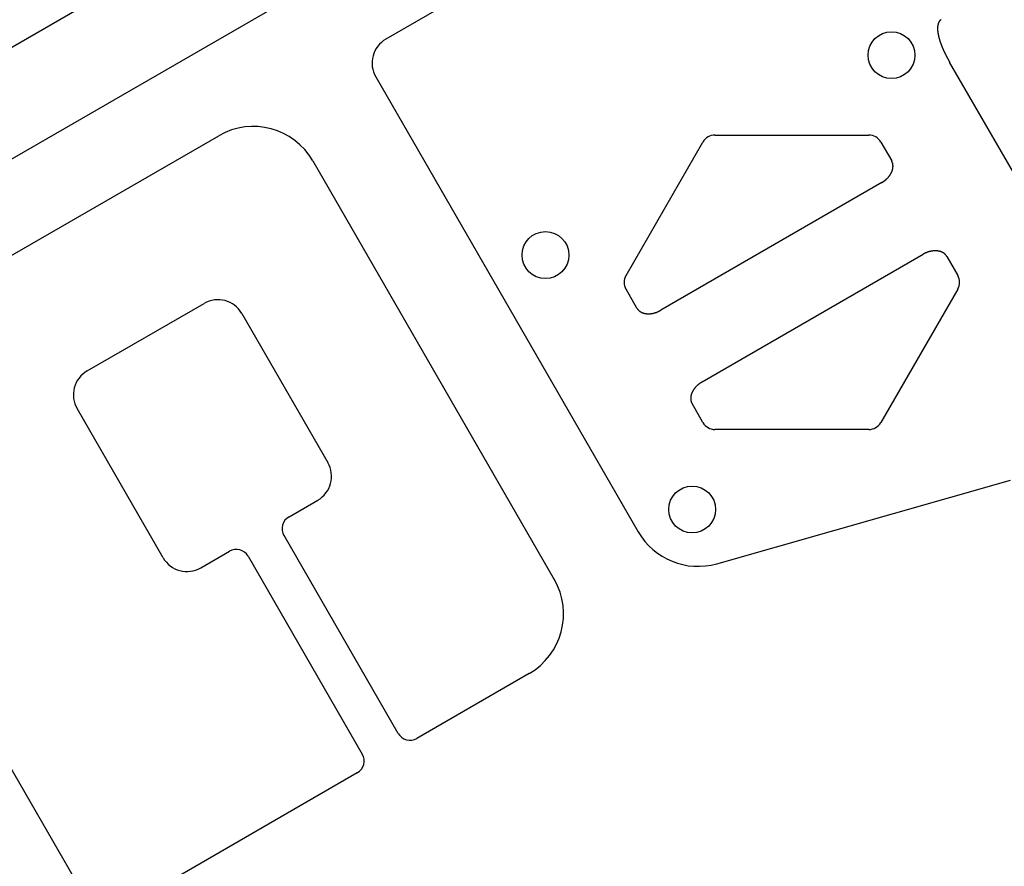
# Model space of a CAD drawing. Extents: x 442 to 745, y 5 to 355.
# Drawn here: x 539 to 568, y 298 to 323 of the extents above; entities that cross this region are included whole.
import ezdxf

# ---------------------------------------------------------------- set-up
doc = ezdxf.new("R2010")
doc.units = 0
doc.layers.add('VISIBLE__ANSI_', color=7, linetype='CONTINUOUS')

msp = doc.modelspace()

# ---------------------------------------------------------------- linework, layer by layer
at = {"layer": 'VISIBLE__ANSI_'}
for p, q in [((593.942, 354.692), (442.389, 267.193)), ((445.272, 265.529), (593.942, 351.364)), ((568.044, 333.534), (549.573, 322.869)), ((569.757, 316.404), (566.418, 322.186)), ((549.271, 321.744), (557.116, 308.157)), ((526.394, 309.487), (544.58, 319.987)), ((556.749, 315.816), (559.048, 319.799)), ((559.405, 320.005), (564.004, 320.005)), ((564.361, 319.799), (564.687, 319.234)), ((547.393, 319.233), (554.607, 306.738)), ((564.388, 318.586), (557.785, 314.773)), ((559.02, 312.634), (565.624, 316.446)), ((566.334, 316.381), (566.66, 315.816)), ((557.075, 314.839), (556.749, 315.404)), ((566.66, 315.404), (564.361, 311.421)), ((540.648, 312.962), (544.143, 314.98)), ((545.268, 314.679), (547.838, 310.228)), ((559.048, 311.421), (558.722, 311.986)), ((542.917, 307.386), (540.347, 311.837)), ((564.004, 311.215), (559.405, 311.215)), ((559.462, 307.206), (568.237, 309.701)), ((546.68, 308.609), (547.536, 309.103)), ((549.939, 302.141), (546.53, 308.046)), ((544.042, 307.085), (544.897, 307.579)), ((545.46, 307.428), (548.869, 301.524)), ((553.853, 303.926), (550.501, 301.991)), ((540.604, 297.227), (537.063, 303.361)), ((548.718, 300.961), (541.729, 296.926))]:
    msp.add_line(p, q, dxfattribs=at)
for points in [[(566.163, 323.451, 0), (566.16, 323.449, 0), (566.156, 323.447, 0), (566.153, 323.445, 0), (566.149, 323.442, 0), (566.146, 323.439, 0), (566.142, 323.437, 0), (566.139, 323.434, 0), (566.135, 323.431, 0), (566.132, 323.428, 0), (566.129, 323.425, 0), (566.126, 323.422, 0), (566.123, 323.419, 0), (566.12, 323.415, 0), (566.117, 323.412, 0), (566.115, 323.409, 0), (566.112, 323.406, 0), (566.11, 323.402, 0), (566.108, 323.399, 0), (566.105, 323.395, 0), (566.103, 323.392, 0), (566.101, 323.388, 0), (566.099, 323.384, 0), (566.096, 323.38, 0), (566.094, 323.376, 0), (566.092, 323.372, 0), (566.09, 323.368, 0), (566.089, 323.364, 0), (566.087, 323.36, 0), (566.085, 323.356, 0), (566.083, 323.352, 0), (566.082, 323.348, 0), (566.08, 323.344, 0), (566.079, 323.34, 0), (566.078, 323.336, 0), (566.076, 323.333, 0), (566.075, 323.329, 0), (566.074, 323.325, 0), (566.073, 323.321, 0), (566.072, 323.317, 0), (566.071, 323.313, 0), (566.07, 323.309, 0), (566.069, 323.305, 0), (566.068, 323.301, 0), (566.067, 323.297, 0), (566.066, 323.292, 0), (566.065, 323.288, 0), (566.065, 323.284, 0), (566.064, 323.28, 0), (566.063, 323.276, 0), (566.063, 323.272, 0), (566.062, 323.267, 0), (566.062, 323.263, 0), (566.061, 323.259, 0), (566.061, 323.255, 0), (566.06, 323.25, 0), (566.06, 323.246, 0), (566.059, 323.242, 0), (566.059, 323.238, 0), (566.059, 323.233, 0), (566.058, 323.229, 0), (566.058, 323.225, 0), (566.058, 323.22, 0), (566.058, 323.216, 0), (566.058, 323.212, 0), (566.057, 323.207, 0), (566.057, 323.203, 0), (566.057, 323.198, 0), (566.057, 323.194, 0), (566.057, 323.19, 0), (566.057, 323.185, 0), (566.057, 323.181, 0), (566.057, 323.177, 0), (566.057, 323.172, 0), (566.058, 323.168, 0), (566.058, 323.163, 0), (566.058, 323.159, 0), (566.058, 323.155, 0), (566.058, 323.15, 0), (566.059, 323.146, 0), (566.059, 323.141, 0), (566.059, 323.137, 0), (566.06, 323.133, 0), (566.06, 323.128, 0), (566.06, 323.124, 0), (566.061, 323.12, 0), (566.061, 323.115, 0), (566.061, 323.111, 0), (566.062, 323.106, 0), (566.062, 323.102, 0), (566.063, 323.098, 0), (566.063, 323.094, 0), (566.064, 323.089, 0), (566.064, 323.085, 0), (566.065, 323.081, 0), (566.065, 323.076, 0), (566.066, 323.072, 0), (566.067, 323.068, 0), (566.067, 323.064, 0), (566.068, 323.06, 0), (566.068, 323.055, 0), (566.069, 323.051, 0), (566.07, 323.047, 0), (566.07, 323.043, 0), (566.071, 323.039, 0), (566.072, 323.035, 0), (566.073, 323.031, 0), (566.073, 323.027, 0), (566.074, 323.023, 0), (566.075, 323.019, 0), (566.075, 323.015, 0), (566.076, 323.011, 0), (566.077, 323.007, 0), (566.078, 323.003, 0), (566.079, 322.999, 0), (566.079, 322.995, 0), (566.08, 322.991, 0), (566.081, 322.987, 0), (566.082, 322.983, 0), (566.083, 322.979, 0), (566.084, 322.975, 0), (566.085, 322.971, 0), (566.085, 322.967, 0), (566.086, 322.963, 0), (566.087, 322.958, 0), (566.088, 322.954, 0), (566.089, 322.95, 0), (566.09, 322.946, 0), (566.091, 322.942, 0), (566.092, 322.938, 0), (566.093, 322.934, 0), (566.094, 322.93, 0), (566.095, 322.926, 0), (566.096, 322.922, 0), (566.097, 322.918, 0), (566.098, 322.914, 0), (566.099, 322.91, 0), (566.1, 322.906, 0), (566.102, 322.902, 0), (566.103, 322.897, 0), (566.104, 322.893, 0), (566.105, 322.889, 0), (566.106, 322.885, 0), (566.107, 322.881, 0), (566.108, 322.877, 0), (566.109, 322.873, 0), (566.111, 322.869, 0), (566.112, 322.865, 0), (566.113, 322.861, 0), (566.114, 322.857, 0), (566.115, 322.852, 0), (566.117, 322.848, 0), (566.118, 322.844, 0), (566.119, 322.84, 0), (566.12, 322.836, 0), (566.122, 322.832, 0), (566.123, 322.828, 0), (566.124, 322.824, 0), (566.126, 322.82, 0), (566.127, 322.816, 0), (566.128, 322.811, 0), (566.13, 322.807, 0), (566.131, 322.803, 0), (566.132, 322.799, 0), (566.134, 322.795, 0), (566.135, 322.791, 0), (566.136, 322.787, 0), (566.138, 322.783, 0), (566.139, 322.778, 0), (566.141, 322.774, 0), (566.142, 322.77, 0), (566.143, 322.766, 0), (566.145, 322.762, 0), (566.146, 322.758, 0), (566.148, 322.754, 0), (566.149, 322.75, 0), (566.151, 322.746, 0), (566.152, 322.741, 0), (566.154, 322.737, 0), (566.155, 322.733, 0), (566.157, 322.729, 0), (566.158, 322.725, 0), (566.16, 322.721, 0), (566.161, 322.717, 0), (566.163, 322.713, 0), (566.164, 322.709, 0), (566.166, 322.704, 0), (566.168, 322.7, 0), (566.169, 322.696, 0), (566.171, 322.692, 0), (566.172, 322.688, 0), (566.174, 322.684, 0), (566.175, 322.68, 0), (566.177, 322.676, 0), (566.179, 322.672, 0), (566.18, 322.667, 0), (566.182, 322.663, 0), (566.184, 322.659, 0), (566.185, 322.655, 0), (566.187, 322.651, 0), (566.189, 322.647, 0), (566.19, 322.643, 0), (566.192, 322.639, 0), (566.194, 322.635, 0), (566.195, 322.631, 0), (566.197, 322.627, 0), (566.199, 322.622, 0), (566.2, 322.618, 0), (566.202, 322.614, 0), (566.204, 322.61, 0), (566.206, 322.606, 0), (566.207, 322.602, 0), (566.209, 322.598, 0), (566.211, 322.594, 0), (566.213, 322.59, 0), (566.214, 322.586, 0), (566.216, 322.582, 0), (566.218, 322.578, 0), (566.22, 322.574, 0), (566.221, 322.57, 0), (566.223, 322.565, 0), (566.225, 322.561, 0), (566.227, 322.557, 0), (566.229, 322.553, 0), (566.23, 322.549, 0), (566.232, 322.545, 0), (566.234, 322.541, 0), (566.236, 322.537, 0), (566.238, 322.533, 0), (566.24, 322.529, 0), (566.241, 322.525, 0), (566.243, 322.521, 0), (566.245, 322.517, 0), (566.247, 322.513, 0), (566.249, 322.509, 0), (566.251, 322.505, 0), (566.253, 322.501, 0), (566.255, 322.497, 0), (566.256, 322.493, 0), (566.258, 322.489, 0), (566.26, 322.485, 0), (566.262, 322.481, 0), (566.264, 322.477, 0), (566.266, 322.473, 0), (566.268, 322.469, 0), (566.27, 322.465, 0), (566.272, 322.461, 0), (566.274, 322.457, 0), (566.276, 322.453, 0), (566.277, 322.449, 0), (566.279, 322.445, 0), (566.281, 322.441, 0), (566.283, 322.437, 0), (566.285, 322.433, 0), (566.287, 322.43, 0), (566.289, 322.426, 0), (566.291, 322.422, 0), (566.293, 322.418, 0), (566.295, 322.414, 0), (566.297, 322.41, 0), (566.299, 322.406, 0), (566.301, 322.402, 0), (566.303, 322.398, 0), (566.305, 322.394, 0), (566.307, 322.39, 0), (566.309, 322.387, 0), (566.311, 322.383, 0), (566.313, 322.379, 0), (566.315, 322.375, 0), (566.317, 322.371, 0), (566.319, 322.367, 0), (566.321, 322.363, 0), (566.323, 322.36, 0), (566.325, 322.356, 0), (566.327, 322.352, 0), (566.329, 322.348, 0), (566.331, 322.344, 0), (566.333, 322.34, 0), (566.335, 322.337, 0), (566.337, 322.333, 0), (566.339, 322.329, 0), (566.341, 322.325, 0), (566.343, 322.321, 0), (566.345, 322.318, 0), (566.347, 322.314, 0), (566.349, 322.31, 0), (566.351, 322.306, 0), (566.353, 322.303, 0), (566.355, 322.299, 0), (566.357, 322.295, 0), (566.359, 322.291, 0), (566.361, 322.288, 0), (566.363, 322.284, 0), (566.365, 322.28, 0), (566.367, 322.277, 0), (566.369, 322.273, 0), (566.371, 322.269, 0), (566.373, 322.265, 0), (566.375, 322.262, 0), (566.377, 322.258, 0), (566.379, 322.254, 0), (566.382, 322.251, 0), (566.384, 322.247, 0), (566.386, 322.243, 0), (566.388, 322.24, 0), (566.39, 322.236, 0), (566.392, 322.233, 0), (566.394, 322.229, 0), (566.396, 322.225, 0), (566.398, 322.222, 0), (566.4, 322.218, 0), (566.402, 322.215, 0), (566.404, 322.211, 0), (566.406, 322.207, 0), (566.408, 322.204, 0), (566.41, 322.2, 0), (566.412, 322.197, 0), (566.414, 322.193, 0), (566.416, 322.19, 0), (566.418, 322.186, 0)], [(564.388, 318.586, 0), (564.395, 318.589, 0), (564.401, 318.593, 0), (564.407, 318.597, 0), (564.413, 318.6, 0), (564.419, 318.604, 0), (564.425, 318.608, 0), (564.431, 318.612, 0), (564.437, 318.616, 0), (564.443, 318.62, 0), (564.449, 318.624, 0), (564.454, 318.628, 0), (564.46, 318.632, 0), (564.466, 318.637, 0), (564.472, 318.641, 0), (564.477, 318.645, 0), (564.483, 318.649, 0), (564.488, 318.654, 0), (564.494, 318.658, 0), (564.499, 318.663, 0), (564.505, 318.667, 0), (564.51, 318.672, 0), (564.515, 318.676, 0), (564.521, 318.681, 0), (564.526, 318.686, 0), (564.531, 318.69, 0), (564.536, 318.695, 0), (564.541, 318.7, 0), (564.546, 318.705, 0), (564.551, 318.71, 0), (564.556, 318.714, 0), (564.561, 318.719, 0), (564.566, 318.724, 0), (564.57, 318.729, 0), (564.575, 318.734, 0), (564.58, 318.739, 0), (564.584, 318.744, 0), (564.589, 318.75, 0), (564.593, 318.755, 0), (564.597, 318.76, 0), (564.602, 318.765, 0), (564.606, 318.77, 0), (564.61, 318.776, 0), (564.614, 318.781, 0), (564.618, 318.786, 0), (564.622, 318.792, 0), (564.626, 318.797, 0), (564.63, 318.802, 0), (564.634, 318.808, 0), (564.638, 318.813, 0), (564.641, 318.818, 0), (564.645, 318.824, 0), (564.648, 318.829, 0), (564.652, 318.835, 0), (564.655, 318.84, 0), (564.658, 318.846, 0), (564.662, 318.851, 0), (564.665, 318.857, 0), (564.668, 318.863, 0), (564.671, 318.868, 0), (564.674, 318.874, 0), (564.677, 318.879, 0), (564.679, 318.885, 0), (564.682, 318.89, 0), (564.685, 318.896, 0), (564.687, 318.902, 0), (564.69, 318.907, 0), (564.692, 318.913, 0), (564.694, 318.919, 0), (564.697, 318.924, 0), (564.699, 318.93, 0), (564.701, 318.936, 0), (564.703, 318.941, 0), (564.705, 318.947, 0), (564.707, 318.953, 0), (564.708, 318.958, 0), (564.71, 318.964, 0), (564.712, 318.969, 0), (564.713, 318.975, 0), (564.715, 318.981, 0), (564.716, 318.986, 0), (564.717, 318.992, 0), (564.719, 318.998, 0), (564.72, 319.003, 0), (564.721, 319.009, 0), (564.722, 319.014, 0), (564.723, 319.02, 0), (564.724, 319.025, 0), (564.724, 319.031, 0), (564.725, 319.037, 0), (564.726, 319.042, 0), (564.726, 319.048, 0), (564.726, 319.053, 0), (564.727, 319.059, 0), (564.727, 319.064, 0), (564.727, 319.069, 0), (564.727, 319.075, 0), (564.727, 319.08, 0), (564.727, 319.086, 0), (564.727, 319.091, 0), (564.727, 319.096, 0), (564.726, 319.102, 0), (564.726, 319.107, 0), (564.725, 319.112, 0), (564.725, 319.117, 0), (564.724, 319.123, 0), (564.723, 319.128, 0), (564.723, 319.133, 0), (564.722, 319.138, 0), (564.721, 319.143, 0), (564.72, 319.148, 0), (564.719, 319.153, 0), (564.717, 319.158, 0), (564.716, 319.163, 0), (564.715, 319.168, 0), (564.713, 319.173, 0), (564.712, 319.178, 0), (564.71, 319.183, 0), (564.708, 319.188, 0), (564.706, 319.192, 0), (564.705, 319.197, 0), (564.703, 319.202, 0), (564.701, 319.206, 0), (564.698, 319.211, 0), (564.696, 319.216, 0), (564.694, 319.22, 0), (564.692, 319.225, 0), (564.689, 319.229, 0), (564.687, 319.234, 0)], [(566.334, 316.381, 0), (566.331, 316.385, 0), (566.329, 316.389, 0), (566.326, 316.394, 0), (566.323, 316.398, 0), (566.32, 316.402, 0), (566.317, 316.406, 0), (566.314, 316.41, 0), (566.311, 316.414, 0), (566.308, 316.418, 0), (566.305, 316.422, 0), (566.302, 316.426, 0), (566.298, 316.43, 0), (566.295, 316.434, 0), (566.291, 316.437, 0), (566.288, 316.441, 0), (566.284, 316.445, 0), (566.28, 316.448, 0), (566.276, 316.452, 0), (566.273, 316.455, 0), (566.269, 316.459, 0), (566.265, 316.462, 0), (566.261, 316.465, 0), (566.257, 316.469, 0), (566.252, 316.472, 0), (566.248, 316.475, 0), (566.244, 316.478, 0), (566.239, 316.481, 0), (566.235, 316.484, 0), (566.231, 316.487, 0), (566.226, 316.49, 0), (566.221, 316.492, 0), (566.217, 316.495, 0), (566.212, 316.498, 0), (566.207, 316.5, 0), (566.202, 316.503, 0), (566.197, 316.505, 0), (566.192, 316.508, 0), (566.187, 316.51, 0), (566.182, 316.512, 0), (566.177, 316.514, 0), (566.172, 316.517, 0), (566.167, 316.519, 0), (566.162, 316.521, 0), (566.156, 316.523, 0), (566.151, 316.525, 0), (566.145, 316.526, 0), (566.14, 316.528, 0), (566.134, 316.53, 0), (566.129, 316.531, 0), (566.123, 316.533, 0), (566.118, 316.534, 0), (566.112, 316.536, 0), (566.106, 316.537, 0), (566.1, 316.539, 0), (566.095, 316.54, 0), (566.089, 316.541, 0), (566.083, 316.542, 0), (566.077, 316.543, 0), (566.071, 316.544, 0), (566.065, 316.545, 0), (566.059, 316.546, 0), (566.053, 316.546, 0), (566.047, 316.547, 0), (566.041, 316.548, 0), (566.034, 316.548, 0), (566.028, 316.549, 0), (566.022, 316.549, 0), (566.016, 316.549, 0), (566.009, 316.55, 0), (566.003, 316.55, 0), (565.997, 316.55, 0), (565.99, 316.55, 0), (565.984, 316.55, 0), (565.977, 316.55, 0), (565.971, 316.55, 0), (565.965, 316.549, 0), (565.958, 316.549, 0), (565.952, 316.549, 0), (565.945, 316.548, 0), (565.939, 316.548, 0), (565.932, 316.547, 0), (565.925, 316.547, 0), (565.919, 316.546, 0), (565.912, 316.545, 0), (565.906, 316.544, 0), (565.899, 316.543, 0), (565.892, 316.542, 0), (565.886, 316.541, 0), (565.879, 316.54, 0), (565.872, 316.539, 0), (565.866, 316.538, 0), (565.859, 316.536, 0), (565.852, 316.535, 0), (565.846, 316.534, 0), (565.839, 316.532, 0), (565.832, 316.53, 0), (565.826, 316.529, 0), (565.819, 316.527, 0), (565.812, 316.525, 0), (565.806, 316.523, 0), (565.799, 316.522, 0), (565.792, 316.52, 0), (565.786, 316.517, 0), (565.779, 316.515, 0), (565.772, 316.513, 0), (565.766, 316.511, 0), (565.759, 316.509, 0), (565.752, 316.506, 0), (565.746, 316.504, 0), (565.739, 316.501, 0), (565.733, 316.499, 0), (565.726, 316.496, 0), (565.719, 316.493, 0), (565.713, 316.491, 0), (565.706, 316.488, 0), (565.7, 316.485, 0), (565.693, 316.482, 0), (565.687, 316.479, 0), (565.68, 316.476, 0), (565.674, 316.473, 0), (565.668, 316.47, 0), (565.661, 316.467, 0), (565.655, 316.463, 0), (565.649, 316.46, 0), (565.642, 316.457, 0), (565.636, 316.453, 0), (565.63, 316.45, 0), (565.624, 316.446, 0)], [(557.075, 314.839, 0), (557.077, 314.834, 0), (557.08, 314.83, 0), (557.083, 314.826, 0), (557.086, 314.822, 0), (557.088, 314.817, 0), (557.091, 314.813, 0), (557.094, 314.809, 0), (557.097, 314.805, 0), (557.101, 314.801, 0), (557.104, 314.797, 0), (557.107, 314.793, 0), (557.11, 314.79, 0), (557.114, 314.786, 0), (557.117, 314.782, 0), (557.121, 314.778, 0), (557.125, 314.775, 0), (557.128, 314.771, 0), (557.132, 314.768, 0), (557.136, 314.764, 0), (557.14, 314.761, 0), (557.144, 314.757, 0), (557.148, 314.754, 0), (557.152, 314.751, 0), (557.156, 314.748, 0), (557.161, 314.745, 0), (557.165, 314.742, 0), (557.169, 314.739, 0), (557.174, 314.736, 0), (557.178, 314.733, 0), (557.183, 314.73, 0), (557.187, 314.727, 0), (557.192, 314.724, 0), (557.197, 314.722, 0), (557.201, 314.719, 0), (557.206, 314.717, 0), (557.211, 314.714, 0), (557.216, 314.712, 0), (557.221, 314.709, 0), (557.226, 314.707, 0), (557.231, 314.705, 0), (557.237, 314.703, 0), (557.242, 314.701, 0), (557.247, 314.699, 0), (557.252, 314.697, 0), (557.258, 314.695, 0), (557.263, 314.693, 0), (557.269, 314.691, 0), (557.274, 314.69, 0), (557.28, 314.688, 0), (557.285, 314.687, 0), (557.291, 314.685, 0), (557.297, 314.684, 0), (557.302, 314.682, 0), (557.308, 314.681, 0), (557.314, 314.68, 0), (557.32, 314.679, 0), (557.326, 314.678, 0), (557.332, 314.677, 0), (557.338, 314.676, 0), (557.344, 314.675, 0), (557.35, 314.674, 0), (557.356, 314.673, 0), (557.362, 314.672, 0), (557.368, 314.672, 0), (557.374, 314.671, 0), (557.38, 314.671, 0), (557.387, 314.67, 0), (557.393, 314.67, 0), (557.399, 314.67, 0), (557.406, 314.67, 0), (557.412, 314.67, 0), (557.418, 314.67, 0), (557.425, 314.67, 0), (557.431, 314.67, 0), (557.438, 314.67, 0), (557.444, 314.67, 0), (557.451, 314.67, 0), (557.457, 314.671, 0), (557.464, 314.671, 0), (557.47, 314.672, 0), (557.477, 314.672, 0), (557.483, 314.673, 0), (557.49, 314.674, 0), (557.496, 314.674, 0), (557.503, 314.675, 0), (557.51, 314.676, 0), (557.516, 314.677, 0), (557.523, 314.678, 0), (557.53, 314.679, 0), (557.536, 314.68, 0), (557.543, 314.682, 0), (557.55, 314.683, 0), (557.556, 314.684, 0), (557.563, 314.686, 0), (557.57, 314.687, 0), (557.576, 314.689, 0), (557.583, 314.691, 0), (557.59, 314.692, 0), (557.596, 314.694, 0), (557.603, 314.696, 0), (557.61, 314.698, 0), (557.616, 314.7, 0), (557.623, 314.702, 0), (557.63, 314.704, 0), (557.636, 314.706, 0), (557.643, 314.709, 0), (557.65, 314.711, 0), (557.656, 314.713, 0), (557.663, 314.716, 0), (557.669, 314.718, 0), (557.676, 314.721, 0), (557.683, 314.723, 0), (557.689, 314.726, 0), (557.696, 314.729, 0), (557.702, 314.732, 0), (557.709, 314.734, 0), (557.715, 314.737, 0), (557.722, 314.74, 0), (557.728, 314.743, 0), (557.735, 314.746, 0), (557.741, 314.75, 0), (557.747, 314.753, 0), (557.754, 314.756, 0), (557.76, 314.759, 0), (557.766, 314.763, 0), (557.773, 314.766, 0), (557.779, 314.77, 0), (557.785, 314.773, 0)], [(559.02, 312.634, 0), (559.014, 312.63, 0), (559.008, 312.626, 0), (559.002, 312.623, 0), (558.996, 312.619, 0), (558.99, 312.615, 0), (558.984, 312.611, 0), (558.978, 312.607, 0), (558.972, 312.603, 0), (558.966, 312.599, 0), (558.96, 312.595, 0), (558.954, 312.591, 0), (558.948, 312.587, 0), (558.943, 312.583, 0), (558.937, 312.579, 0), (558.931, 312.574, 0), (558.926, 312.57, 0), (558.92, 312.566, 0), (558.915, 312.561, 0), (558.909, 312.557, 0), (558.904, 312.552, 0), (558.899, 312.548, 0), (558.893, 312.543, 0), (558.888, 312.539, 0), (558.883, 312.534, 0), (558.878, 312.529, 0), (558.872, 312.524, 0), (558.867, 312.52, 0), (558.862, 312.515, 0), (558.857, 312.51, 0), (558.853, 312.505, 0), (558.848, 312.5, 0), (558.843, 312.495, 0), (558.838, 312.49, 0), (558.834, 312.485, 0), (558.829, 312.48, 0), (558.824, 312.475, 0), (558.82, 312.47, 0), (558.816, 312.465, 0), (558.811, 312.46, 0), (558.807, 312.454, 0), (558.803, 312.449, 0), (558.798, 312.444, 0), (558.794, 312.439, 0), (558.79, 312.433, 0), (558.786, 312.428, 0), (558.782, 312.423, 0), (558.779, 312.417, 0), (558.775, 312.412, 0), (558.771, 312.406, 0), (558.767, 312.401, 0), (558.764, 312.396, 0), (558.76, 312.39, 0), (558.757, 312.385, 0), (558.754, 312.379, 0), (558.75, 312.374, 0), (558.747, 312.368, 0), (558.744, 312.363, 0), (558.741, 312.357, 0), (558.738, 312.351, 0), (558.735, 312.346, 0), (558.732, 312.34, 0), (558.729, 312.335, 0), (558.727, 312.329, 0), (558.724, 312.323, 0), (558.721, 312.318, 0), (558.719, 312.312, 0), (558.717, 312.307, 0), (558.714, 312.301, 0), (558.712, 312.295, 0), (558.71, 312.29, 0), (558.708, 312.284, 0), (558.706, 312.278, 0), (558.704, 312.273, 0), (558.702, 312.267, 0), (558.7, 312.261, 0), (558.698, 312.256, 0), (558.697, 312.25, 0), (558.695, 312.244, 0), (558.694, 312.239, 0), (558.692, 312.233, 0), (558.691, 312.228, 0), (558.69, 312.222, 0), (558.689, 312.216, 0), (558.688, 312.211, 0), (558.687, 312.205, 0), (558.686, 312.2, 0), (558.685, 312.194, 0), (558.684, 312.188, 0), (558.684, 312.183, 0), (558.683, 312.177, 0), (558.683, 312.172, 0), (558.682, 312.166, 0), (558.682, 312.161, 0), (558.682, 312.155, 0), (558.682, 312.15, 0), (558.681, 312.145, 0), (558.681, 312.139, 0), (558.682, 312.134, 0), (558.682, 312.128, 0), (558.682, 312.123, 0), (558.682, 312.118, 0), (558.683, 312.113, 0), (558.683, 312.107, 0), (558.684, 312.102, 0), (558.684, 312.097, 0), (558.685, 312.092, 0), (558.686, 312.086, 0), (558.687, 312.081, 0), (558.688, 312.076, 0), (558.689, 312.071, 0), (558.69, 312.066, 0), (558.691, 312.061, 0), (558.693, 312.056, 0), (558.694, 312.051, 0), (558.696, 312.046, 0), (558.697, 312.041, 0), (558.699, 312.037, 0), (558.7, 312.032, 0), (558.702, 312.027, 0), (558.704, 312.022, 0), (558.706, 312.018, 0), (558.708, 312.013, 0), (558.71, 312.008, 0), (558.712, 312.004, 0), (558.715, 311.999, 0), (558.717, 311.995, 0), (558.719, 311.99, 0), (558.722, 311.986, 0)]]:
    msp.add_polyline3d(points, dxfattribs=at)
for centre in [(564.682, 322.393), (554.341, 316.422), (558.726, 308.827)]:
    msp.add_circle(centre, 0.7, dxfattribs=at)
for centre, radius, start, end in [((549.985, 322.156), 0.824, 120, 210), ((545.61, 318.204), 2.059, 30, 120), ((559.405, 319.593), 0.412, 90, 150), ((564.004, 319.593), 0.412, 30, 90), ((557.105, 315.61), 0.412, 150, 210), ((566.304, 315.61), 0.412, 330, 30), ((544.555, 314.267), 0.824, 30, 120), ((541.06, 312.249), 0.824, 120, 210), ((559.405, 311.627), 0.412, 210, 270), ((564.004, 311.627), 0.412, 270, 330), ((547.124, 309.816), 0.824, 300, 30), ((546.886, 308.252), 0.412, 120, 210), ((558.899, 309.187), 2.059, 210, 285.8733), ((545.103, 307.223), 0.412, 30, 120), ((543.63, 307.798), 0.824, 210, 300), ((552.824, 305.709), 2.059, 300, 30), ((550.295, 302.347), 0.412, 210, 300), ((548.512, 301.318), 0.412, 300, 30)]:
    msp.add_arc(centre, radius, start, end, dxfattribs=at)

doc.saveas('drawing.dxf')
